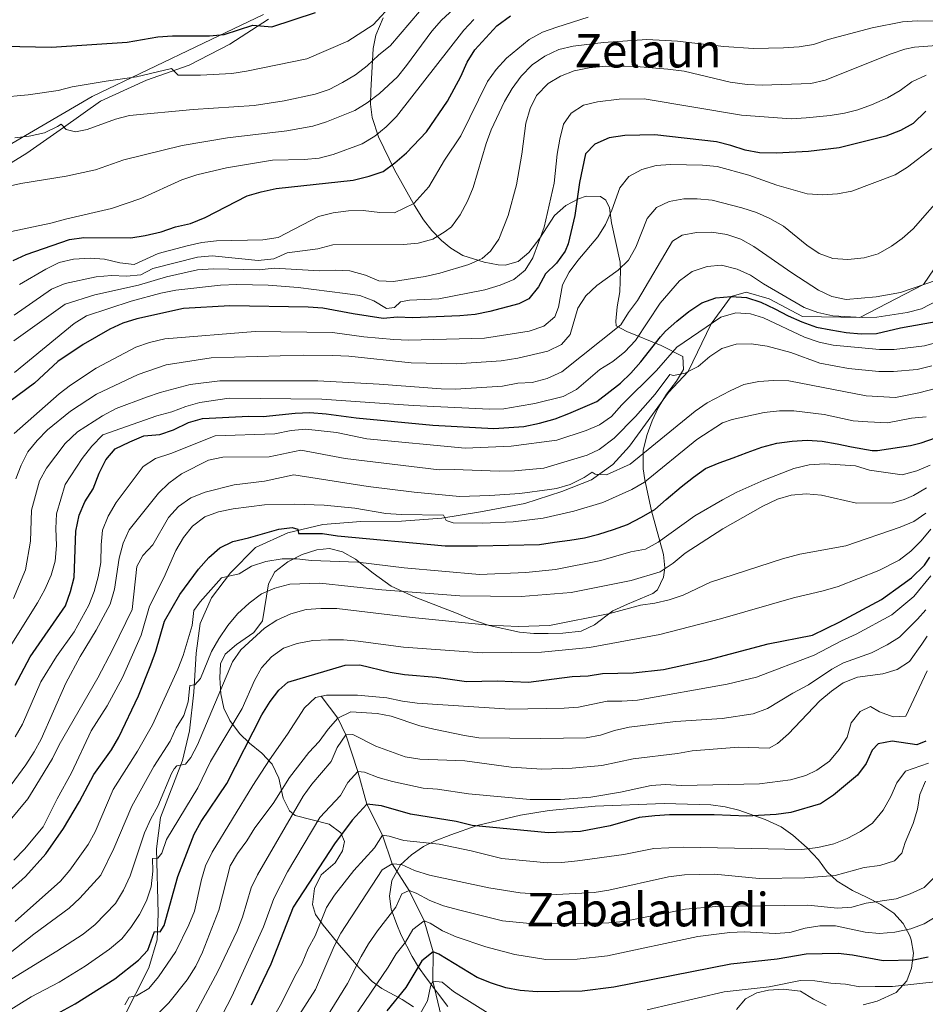
# Model space of a CAD drawing. Units: metres. Extents: x 593204 to 600051, y 4770710 to 4775433.
# Drawn here: x 593568 to 593879, y 4771379 to 4771717 of the extents above; entities that cross this region are included whole.
import ezdxf
from ezdxf.enums import TextEntityAlignment as Align

# ---------------------------------------------------------------- set-up
doc = ezdxf.new("R2010")
doc.units = ezdxf.units.M
doc.header["$MEASUREMENT"] = 0
doc.linetypes.add('DGN Style 2', pattern=[85.3944, 51.23664, -34.15776])
doc.linetypes.add('DGN Style 3', pattern=[119.55216, 85.3944, -34.15776])
for name, color, linetype, lineweight in [('Nivel 11', 7, 'Continuous', 0), ('Nivel 20', 7, 'Continuous', 0), ('Nivel 21', 7, 'Continuous', 0), ('Nivel 35', 7, 'Continuous', 0), ('Nivel 4', 7, 'Continuous', 0), ('Nivel 45', 7, 'Continuous', 0), ('Nivel 5', 7, 'Continuous', 0), ('Nivel 57', 7, 'Continuous', 0)]:
    doc.layers.add(name, color=color, linetype=linetype, lineweight=lineweight)
doc.styles.add('Style-Times New Roman', font='txt')

msp = doc.modelspace()

# ---------------------------------------------------------------- linework, layer by layer
at = {"layer": 'Nivel 11', "color": 142, "linetype": 'DGN Style 3', "lineweight": 13}
msp.add_polyline3d([(593671.15, 4771485, 770), (593676.87, 4771477.44, 765), (593679.64, 4771471.74, 760), (593683.71, 4771459.16, 755), (593686.79, 4771447.96, 750), (593692.24, 4771437.29, 745), (593695.56, 4771427.45, 740), (593701.32, 4771418.33, 735), (593706.54, 4771407.94, 730), (593709.56, 4771397.19, 725), (593709.46, 4771387.15, 720), (593712.36, 4771375.12, 715), (593711.18, 4771357.18, 710), (593713.33, 4771343.18, 705), (593722.3, 4771331.04, 700), (593731.02, 4771317.63, 694.34)], dxfattribs=at)
at = {"layer": 'Nivel 20', "color": 7, "linetype": 'DGN Style 2', "lineweight": 0}
msp.add_polyline3d([(593339.54, 4771717.91, 885.44), (593359.94, 4771702.26, 884.14), (593378.7, 4771689.42, 883.29), (593396.59, 4771679.34, 882.6), (593412.54, 4771667.79, 880.84), (593426.76, 4771654.34, 879.15), (593440.2, 4771641.15, 878.19), (593448.37, 4771635.07, 877.92), (593458.1, 4771630.74, 878.57), (593469.86, 4771627.6, 879.03), (593483.16, 4771627.18, 879.68), (593494.76, 4771627.78, 880.88), (593501.7, 4771631.03, 881.49), (593522.45, 4771645.66, 884.52), (593538.02, 4771657.23, 886.63), (593555.78, 4771669.46, 888.9), (593592.47, 4771690.88, 893.62), (593630.75, 4771709.2, 899.45), (593651.29, 4771719.04, 901.79)], dxfattribs=at)
at = {"layer": 'Nivel 21', "color": 7, "linetype": 'DGN Style 3', "lineweight": 0}
for points in [[(593476.26, 4771599.86, 871.58), (593478.93, 4771600.68, 871.62), (593485.05, 4771604.2, 873.66), (593495.59, 4771610.2, 875.69), (593504.6, 4771618.24, 877.84), (593517.37, 4771630.67, 880.14), (593530.29, 4771642.81, 882.29), (593542.04, 4771653.2, 883.86), (593555.12, 4771662.27, 885.97), (593570.11, 4771671.43, 888.08), (593582.66, 4771680.25, 890.23), (593595.4, 4771689.27, 891.77), (593611.14, 4771696.47, 894.22), (593625.82, 4771701.64, 895.95), (593639.75, 4771708.81, 898.22), (593653.02, 4771717.36, 900.82)], [(593602.94, 4771373.88, 768.03), (593611.96, 4771391.7, 772.4), (593614.8, 4771401.35, 774.51), (593615.21, 4771410.43, 776.2), (593614.65, 4771432.63, 780.65), (593615.98, 4771443.4, 782.8), (593623.53, 4771462.98, 785.49), (593625.93, 4771473.1, 787.18), (593627.46, 4771486.42, 789.79), (593628.26, 4771499.82, 791.48), (593629.56, 4771510.01, 793.36), (593633.43, 4771518.82, 794.24), (593639.98, 4771527.38, 795.47), (593648.55, 4771536.04, 797.58), (593659.64, 4771541.09, 799.5), (593671.72, 4771543.91, 801.22), (593684.71, 4771544.97, 802.3), (593698.67, 4771545.13, 803.64), (593712.51, 4771546.16, 804.91), (593725.81, 4771548.28, 806.37), (593741.11, 4771551.2, 808.25), (593753.8, 4771555.28, 809.02), (593763.94, 4771559.26, 809.78), (593771.28, 4771564.53, 810.47), (593776.97, 4771570.83, 811.16), (593790.35, 4771589.21, 813.96), (593797.17, 4771596.46, 815), (593805.03, 4771612.88, 820), (593811.87, 4771622.26, 825), (593817, 4771623.71, 825.45), (593824.97, 4771621.4, 825.9), (593836.38, 4771615.29, 826.65), (593856.05, 4771615.05, 830), (593877.93, 4771626.29, 835), (593885.04, 4771636.74, 836.5)]]:
    msp.add_polyline3d(points, dxfattribs=at)
at = {"layer": 'Nivel 35', "color": 92, "linetype": 'DGN Style 3', "lineweight": 0}
for points in [[(593660.23, 4771445.7, 766.06), (593658.12, 4771449.97, 768.16), (593656.56, 4771456.84, 772.15), (593654.35, 4771461.7, 775.6), (593650.73, 4771465.47, 778.75), (593646.48, 4771468.88, 781.03), (593643.12, 4771472.14, 782.82), (593639.76, 4771476.69, 785.53), (593637.68, 4771480.87, 787.34), (593636.72, 4771485.84, 788.8), (593636.31, 4771491.28, 790.32), (593636.53, 4771496.1, 791.64), (593638.22, 4771499.44, 792.53), (593642.07, 4771502.7, 793.18), (593647.99, 4771506.84, 792.52), (593650.94, 4771510.86, 792.72), (593653, 4771523.57, 796.25), (593655.23, 4771527.73, 797.48), (593659.68, 4771531.08, 798.47), (593664.62, 4771533.67, 799.62), (593669.67, 4771535.3, 800.01), (593673.98, 4771535.66, 800.47), (593678.46, 4771534.51, 800.6), (593682.88, 4771532.09, 800.39), (593689.02, 4771527.21, 799.39), (593695.12, 4771522.74, 797.24), (593703.6, 4771518.87, 794.24), (593717.63, 4771513.49, 789.96), (593722.22, 4771511.52, 790.03), (593728.86, 4771509.31, 789.56), (593739.23, 4771507.03, 789.02), (593744.2, 4771506.56, 788.88), (593749.08, 4771506.51, 788.87), (593754.08, 4771506.65, 788.88), (593760.43, 4771507.37, 788.67), (593764.96, 4771509.54, 788.8), (593771.3, 4771514.26, 791.03), (593776.35, 4771516.56, 792.41), (593785.01, 4771520.28, 793.72), (593786.6, 4771521.5, 794.24), (593788.65, 4771525.91, 795.94), (593789.09, 4771529.05, 797.38), (593788.7, 4771533.59, 799.47), (593784.58, 4771548.67, 805.84), (593782.27, 4771559.28, 811.75), (593781.71, 4771563.06, 812.82), (593781.68, 4771569.41, 814.54), (593783.12, 4771574.89, 816.27), (593784.77, 4771579.48, 817.36), (593786.89, 4771584.03, 818.81), (593789.68, 4771588.69, 820.58), (593793.15, 4771593.17, 821.81), (593795.52, 4771597.12, 823.48), (593795.29, 4771601.65, 825.64), (593787.83, 4771605.35, 830.63), (593776.12, 4771610.16, 837.82), (593772.45, 4771612.16, 840.38), (593772.32, 4771613.7, 841.92), (593772.81, 4771618.69, 845.75), (593773.67, 4771623.8, 848.59), (593773.92, 4771631.09, 852.05), (593773.77, 4771633.97, 853.66), (593770.83, 4771647.44, 857.11), (593770.16, 4771652.61, 858.42), (593768.86, 4771655.28, 858.88), (593767.08, 4771656.5, 859.18), (593762.12, 4771656.68, 859.95), (593759.54, 4771655.76, 860.42), (593755.09, 4771653.47, 861.28), (593751.3, 4771650.05, 862.02), (593746.26, 4771642.28, 862.1), (593742.42, 4771637.32, 862.02), (593738.74, 4771634.18, 862.1), (593734.35, 4771632.94, 862.26), (593731.94, 4771633.11, 862.71), (593727.13, 4771633.96, 864.02), (593719.79, 4771636.3, 866.04), (593715.62, 4771638.83, 867.17), (593712.44, 4771641.46, 868.37), (593709.1, 4771644.82, 869.94), (593706.23, 4771648.54, 871.62), (593703.13, 4771653.41, 873.75), (593696.31, 4771665.72, 878.99), (593690.84, 4771677.04, 883.15), (593688.65, 4771683.66, 885.68), (593688.13, 4771688.25, 887.63), (593688.19, 4771692.84, 889.66), (593689.02, 4771707.3, 895.92), (593689.91, 4771711.9, 897.72), (593692.37, 4771717.88, 899.48)], [(593857.19, 4771379.05, 722.33), (593862.05, 4771380.31, 723.87), (593868.57, 4771383.32, 726.29), (593872.24, 4771387.25, 728.28), (593873.87, 4771391.63, 730.01), (593874.55, 4771396.77, 731.74), (593873.69, 4771401.41, 733.39), (593873.19, 4771402.72, 733.83), (593870.97, 4771406.99, 735.38), (593867.76, 4771410.51, 736.92), (593863.26, 4771413.52, 738.67), (593858.62, 4771415.92, 740.26), (593853.53, 4771418.27, 741.54), (593848.31, 4771421.45, 743.11), (593844.85, 4771424.67, 744.75), (593841.9, 4771428.84, 746.74), (593837.98, 4771432.99, 748.58), (593833.09, 4771437.33, 749.4), (593829.02, 4771440.11, 750.12), (593823.6, 4771442.7, 751.35), (593814.58, 4771445.88, 753.31), (593809.8, 4771447.07, 754.18), (593804.89, 4771447.72, 754.72), (593788.95, 4771448.19, 754.88), (593765.18, 4771447.23, 754.88), (593749.44, 4771445.78, 754.68), (593739.54, 4771444.18, 754.25), (593724.73, 4771440.58, 753.16), (593715.64, 4771437.42, 750.43), (593710.31, 4771435.4, 750.12), (593706.25, 4771433.42, 749.96), (593702.14, 4771430.6, 749.82), (593698.37, 4771427.11, 749.66), (593695.44, 4771421.75, 749.29), (593694.62, 4771416.41, 748.59), (593695.2, 4771411.89, 747.36), (593697.09, 4771406.6, 744.24), (593698.62, 4771402.95, 741.32), (593702.34, 4771395.64, 734.76), (593704.6, 4771391.98, 731.63), (593707.16, 4771388.32, 728.94), (593714.58, 4771378.53, 722.11)], [(593702.8, 4771378.35, 724.49), (593698.95, 4771380.87, 726.4), (593692.01, 4771384.62, 731.92), (593688.66, 4771387.01, 734.69), (593684.02, 4771391.81, 738.48), (593677.46, 4771399.48, 743.96), (593671.87, 4771406.43, 748.62), (593669.23, 4771410.06, 750.66), (593668.12, 4771413.49, 751.32), (593668.8, 4771418.93, 750.89), (593671.18, 4771423.72, 750.81), (593675.96, 4771427.82, 752.04), (593678.42, 4771431.92, 753.5), (593679.13, 4771435.1, 754.72), (593677.92, 4771438.05, 756.11), (593673.84, 4771441.05, 758.1), (593662.26, 4771444.09, 764.78), (593660.23, 4771445.7, 766.06)], [(593813.69, 4771377.46, 719.57), (593816.88, 4771381.16, 720.65), (593820.68, 4771383.15, 720.65), (593824.68, 4771384.1, 720.65), (593829.78, 4771384.42, 720.65), (593835.76, 4771383.7, 720.62), (593840.16, 4771381, 720.11), (593844.56, 4771378.8, 719.88)]]:
    msp.add_polyline3d(points, dxfattribs=at)
at = {"layer": 'Nivel 4', "color": 30, "linetype": 'Continuous', "lineweight": 30, "flags": 128}
for points, elevation in [([(593438.31, 4771718.25), (593443.56, 4771717.06), (593448.72, 4771715.38), (593463.7, 4771712.13), (593468.83, 4771711.68), (593479.35, 4771711.87), (593484.31, 4771711.23), (593505.24, 4771707.99), (593510.54, 4771706.75), (593515.46, 4771705.11), (593520.4, 4771704.34), (593536.72, 4771704.84), (593557.15, 4771707.86), (593562.15, 4771708.11), (593578.55, 4771707.83), (593604.48, 4771709.57), (593615.1, 4771711.29), (593620.08, 4771711.72), (593632.79, 4771711.72), (593637.78, 4771712.13), (593647.65, 4771715.31), (593654.19, 4771714.81), (593669.19, 4771719.71)], 900), ([(593565.36, 4771634.56), (593569.89, 4771636.66), (593584.75, 4771641.78), (593589.7, 4771642.5), (593605.8, 4771642.37), (593610.74, 4771643.16), (593616.16, 4771644.46), (593621.08, 4771646.11), (593626.24, 4771647.26), (593631.29, 4771649.27), (593645.69, 4771656.74), (593650.48, 4771658.17), (593655.67, 4771659.28), (593682.08, 4771662.09), (593687.59, 4771663.47), (593692.41, 4771665.14), (593696.48, 4771668.04), (593700.41, 4771671.58), (593707.31, 4771678.78), (593714.46, 4771689.26), (593719.09, 4771697.77), (593721.22, 4771702.63), (593723.84, 4771706.88), (593731.48, 4771715.13), (593736.18, 4771718.59)], 875), ([(593878.77, 4771685.86), (593874.44, 4771681.6), (593870.07, 4771679.18), (593865.02, 4771677.22), (593848.98, 4771673.26), (593838.45, 4771672.03), (593827.52, 4771671.42), (593821.66, 4771671.5), (593816.75, 4771672.4)], 850), ([(593816.75, 4771672.4), (593811.83, 4771674.07), (593806.87, 4771675.26), (593785.66, 4771677.73), (593775.39, 4771677.46), (593770.04, 4771676.67), (593765.09, 4771674.47), (593761.89, 4771671.15), (593759.84, 4771661.36), (593758.25, 4771650.06), (593755.94, 4771640.23), (593754.93, 4771637.72), (593751.89, 4771633.63), (593748.17, 4771629.96), (593745.71, 4771625.55), (593742.47, 4771621.41), (593738.96, 4771619.67), (593729.05, 4771617.06), (593724.03, 4771616.02), (593718.73, 4771615.61), (593702.53, 4771614.91), (593697.4, 4771615.1), (593692.41, 4771614.7), (593682.09, 4771616.24), (593671.67, 4771618.22), (593666.68, 4771618.6), (593639.83, 4771618.98), (593623.88, 4771618.04), (593607.88, 4771614.58), (593603.06, 4771613.1), (593598.54, 4771610.95), (593589.37, 4771605.75), (593580.73, 4771599.91), (593572.74, 4771592.47), (593563.93, 4771585.88)], 850), ([(593566.08, 4771488.81), (593571.24, 4771498.47), (593583.31, 4771516.05), (593585.11, 4771520.91), (593586.36, 4771525.75), (593586.94, 4771541.69), (593588.05, 4771547.13), (593590, 4771551.73), (593592.89, 4771556.24), (593594.93, 4771561.57), (593597.15, 4771566.12), (593600.45, 4771569.87), (593605.46, 4771572.32), (593610.29, 4771574.34), (593615.69, 4771574.8), (593620.44, 4771576.38), (593625.63, 4771578.96), (593630.44, 4771580.31), (593646.25, 4771581.1), (593651.25, 4771580.99), (593662.26, 4771582.16), (593667.3, 4771582.39), (593672.82, 4771581.97), (593683.16, 4771580.53), (593709.5, 4771578), (593730.4, 4771576.86), (593740.74, 4771577.58), (593746.1, 4771578.74), (593751.52, 4771580.25), (593756.21, 4771582), (593765.78, 4771586.2), (593773.86, 4771592.4), (593777.44, 4771595.92), (593780.87, 4771599.78), (593787.62, 4771608.4), (593789.4, 4771610.3), (593793.21, 4771613.77), (593797.32, 4771617.08), (593801.81, 4771619.98), (593806.6, 4771621.79), (593811.87, 4771622.26), (593817.22, 4771621.84), (593822.1, 4771620.24), (593826.94, 4771617.94), (593831.44, 4771615.6), (593836.17, 4771613.5), (593841.21, 4771611.72), (593846.11, 4771610.71), (593851.35, 4771609.83), (593856.58, 4771609.34), (593861.83, 4771609.5), (593870, 4771611.47), (593883.58, 4771613.84)], 825), ([(593561.58, 4771415.92), (593569.63, 4771423.14), (593576.62, 4771430.93), (593582.66, 4771439.62), (593588.12, 4771448.83), (593593.05, 4771458.15), (593599.17, 4771466.63), (593601.64, 4771470.98), (593608.43, 4771485.12), (593612.65, 4771495.74), (593614.38, 4771500.44), (593617.35, 4771510.81), (593622.56, 4771519.88), (593628.99, 4771528.64), (593632.56, 4771532.57), (593636.37, 4771535.91), (593640.83, 4771538.16), (593646.13, 4771539.32), (593656.58, 4771542.39), (593661.23, 4771542.91), (593663.11, 4771542.37), (593663.38, 4771540.89), (593671.63, 4771540.85), (593676.78, 4771540.09), (593713.69, 4771536.65), (593724.81, 4771536.57), (593746.14, 4771537.13), (593751.29, 4771537.84), (593756.49, 4771538.52), (593761.55, 4771539.35), (593766.44, 4771540.58), (593771.5, 4771542.21), (593776.35, 4771543.96), (593781.1, 4771546.44), (593785.65, 4771549.14), (593789.61, 4771552.52), (593794.78, 4771556.86), (593798.92, 4771560.22), (593803.05, 4771563.12), (593807.8, 4771565.15), (593812.59, 4771566.83), (593817.44, 4771568.71), (593822.44, 4771570.43), (593827.57, 4771571.84), (593832.81, 4771572.56), (593838.02, 4771572.93), (593843.16, 4771572.53), (593848.27, 4771571.58), (593853.18, 4771570.57), (593860.26, 4771569.32), (593862.15, 4771569.32), (593873.44, 4771571.06), (593877.19, 4771572.02), (593882.03, 4771573.65)], 800), ([(593572.8, 4771371.82), (593586.62, 4771379.37), (593600.28, 4771388.02), (593608.41, 4771394.41), (593611.66, 4771397.83), (593613.94, 4771404.25), (593615.86, 4771404.1), (593617.26, 4771406.33), (593621.94, 4771423.12), (593627.49, 4771437.63), (593629.88, 4771442.02), (593638.7, 4771455.01), (593650.71, 4771478.56), (593653.57, 4771483.14), (593656.62, 4771487.09), (593659.69, 4771489.84), (593679.39, 4771495.68), (593684.38, 4771495.82), (593694.82, 4771493.2), (593699.76, 4771492.41), (593710.62, 4771491.51), (593720.99, 4771490.01), (593731.6, 4771490.27), (593742.27, 4771489.85), (593757.33, 4771491.77), (593762.8, 4771491.95), (593767.73, 4771492.77), (593778.24, 4771492.97), (593788.7, 4771494.17), (593804.32, 4771497.54), (593824.64, 4771502.95), (593839.84, 4771505.92), (593849.26, 4771510.56), (593863.51, 4771518.17), (593870.52, 4771523.19), (593873.82, 4771525.68), (593878.27, 4771530.01), (593880.15, 4771532.67)], 775), ([(593878.71, 4771469.51), (593875.66, 4771468.31), (593867.14, 4771469.59), (593862.41, 4771468.59), (593860.29, 4771466.44), (593858.22, 4771461.89), (593855.26, 4771457.85), (593847, 4771451.02), (593842.55, 4771448.06), (593832.34, 4771445.09), (593827.39, 4771444.38), (593817.28, 4771443.84), (593806.06, 4771444.26), (593790.76, 4771444.31), (593785.72, 4771443.98), (593780.31, 4771443.4), (593770.31, 4771440.55), (593760.14, 4771438.52), (593749.13, 4771438.11), (593722.97, 4771440.63), (593717.49, 4771441.93), (593701.8, 4771444.52), (593691.81, 4771447.4), (593686.79, 4771447.96), (593681.8, 4771442.39), (593675.66, 4771434.28), (593661.51, 4771412.63), (593653.87, 4771392.96), (593647.14, 4771378.9)], 750), ([(593879.49, 4771395.43), (593874.52, 4771394.42), (593864.14, 4771394.15), (593853.58, 4771396.13), (593848.62, 4771396.67), (593837.68, 4771396.42), (593827.68, 4771394.7), (593811.77, 4771393), (593771.63, 4771385.06), (593760.73, 4771383.78), (593745.27, 4771383.51), (593739.5, 4771383.92), (593734.59, 4771384.9), (593729.58, 4771386.47), (593724.7, 4771388.43), (593711.54, 4771396.41), (593709.56, 4771397.19), (593705.68, 4771394.14), (593700.24, 4771385.05), (593693.69, 4771376.95)], 725)]:
    msp.add_lwpolyline(points, dxfattribs=dict(at, elevation=elevation))
at = {"layer": 'Nivel 5', "color": 30, "linetype": 'Continuous', "lineweight": 0, "flags": 128}
for points, elevation in [([(593560.51, 4771690.54), (593570.51, 4771691.44), (593580.82, 4771692.95), (593585.68, 4771694.14), (593597.28, 4771696.17), (593607.79, 4771697.6), (593619.8, 4771700.43), (593622.06, 4771698.2), (593629.67, 4771698.18), (593640.5, 4771698.79), (593645.45, 4771699.51), (593666.2, 4771703.85), (593680.29, 4771709.88), (593688.95, 4771715.46), (593696, 4771723.01)], 895), ([(593565.96, 4771676.67), (593570.93, 4771677.23), (593576.09, 4771678.42), (593580.63, 4771680.52), (593581.87, 4771681.42), (593583.59, 4771679.55), (593586.77, 4771678.72), (593590.75, 4771679.56), (593600.54, 4771683.06), (593605.37, 4771684.33), (593627.16, 4771686.35), (593648.18, 4771687.72), (593658.38, 4771689.38), (593669.1, 4771691.68), (593673.84, 4771693.27), (593678.46, 4771695.7), (593682.98, 4771698.26), (593686.92, 4771701.34), (593690.77, 4771705.04), (593694.92, 4771708.34), (593708.17, 4771723.94)], 890), ([(593553.68, 4771657.77), (593568.05, 4771661.04), (593583.64, 4771663.55), (593593.68, 4771665.7), (593603.43, 4771669.11), (593623.36, 4771674.03), (593638.97, 4771676.68), (593659.39, 4771679.1), (593668.22, 4771680.7), (593673.01, 4771682.15), (593682.74, 4771686.01), (593686.98, 4771688.65), (593691.22, 4771691.88), (593697.29, 4771697.61), (593700.48, 4771701.47), (593709.16, 4771713.25), (593712.43, 4771717.04), (593716.56, 4771720.88)], 885), ([(593562.62, 4771644.05), (593578.32, 4771647.39), (593583.76, 4771648.91), (593599.14, 4771652.36), (593609.27, 4771655.89), (593623.29, 4771662.22), (593628.47, 4771663.99), (593638.6, 4771666.36), (593654.39, 4771668.98), (593665.34, 4771669.26), (593670.4, 4771669.75), (593675.24, 4771670.98), (593685.23, 4771674.57), (593689.6, 4771677.2), (593693.45, 4771680.46), (593696.95, 4771684.01), (593720.15, 4771713.58), (593723.51, 4771717.28)], 880), ([(593565.78, 4771615.82), (593578.6, 4771624.78), (593583.22, 4771626.71), (593593.84, 4771628.94), (593599.15, 4771629.37), (593604.28, 4771629.19), (593609.25, 4771629.7), (593613.32, 4771631.85), (593628.69, 4771635.73), (593633.67, 4771636.18), (593649.47, 4771634.61), (593654.86, 4771635.17), (593659.46, 4771637.15), (593670.04, 4771638.54), (593675.17, 4771639.92), (593699.39, 4771640.09), (593704.48, 4771640.55), (593709.43, 4771641.88), (593713.7, 4771644.47), (593715.89, 4771646.17), (593718.82, 4771650.22), (593721.42, 4771654.9), (593723.32, 4771659.57), (593727.76, 4771674.74), (593729.45, 4771679.44), (593734.09, 4771689.2), (593736.68, 4771693.66), (593739.8, 4771697.81), (593743.62, 4771701.69), (593747.93, 4771704.72), (593752.74, 4771706.98), (593757.61, 4771708.1), (593768.03, 4771709.4), (593783, 4771710.41), (593793.46, 4771709.88), (593809.43, 4771708.05), (593819.59, 4771707.29), (593829.92, 4771707.57), (593835.2, 4771707.91), (593840.13, 4771708.71), (593845.22, 4771710.44), (593860.26, 4771714.38), (593870.75, 4771716.44), (593875.81, 4771716.81), (593885.81, 4771716.71)], 865), ([(593567.56, 4771626.32), (593576.58, 4771631.61), (593581.2, 4771633.91), (593586.08, 4771635.02), (593591.77, 4771635.37), (593596.75, 4771634.98), (593601.96, 4771633.78), (593606.93, 4771633.22), (593615.17, 4771636.94), (593625.11, 4771639.65), (593630.18, 4771640.69), (593635.2, 4771641.31), (593651.09, 4771641.62), (593656.34, 4771642.46), (593670.27, 4771649.72), (593675.24, 4771650.96), (593680.54, 4771651.61), (593685.54, 4771651.75), (593691.3, 4771651.02), (593696.3, 4771650.97), (593702.98, 4771654.12), (593708.12, 4771659.9), (593713.51, 4771669.03), (593719.05, 4771677.38), (593728.29, 4771696.05), (593731.25, 4771700.08), (593734.81, 4771704.03), (593742.51, 4771710.44), (593747.1, 4771712.94), (593752.04, 4771714.68), (593762.76, 4771718.1)], 870), ([(593565.64, 4771606.99), (593583.28, 4771619.59), (593593.42, 4771622.76), (593608.37, 4771626.11), (593618.05, 4771628.96), (593628.66, 4771631.34), (593634.12, 4771631.69), (593649.88, 4771631.37), (593655.03, 4771631.92), (593670.61, 4771630.99), (593675.98, 4771631.3), (593681.02, 4771631), (593686.33, 4771629.53), (593690.97, 4771627.62), (593695.97, 4771627.37), (593706.88, 4771629.09), (593711.84, 4771630.22), (593721.88, 4771633.14), (593726.38, 4771635.3), (593729.29, 4771637.74), (593732.19, 4771641.88), (593735.37, 4771649.96), (593738.2, 4771660.5), (593740.03, 4771671.04), (593741.43, 4771681.75), (593742.87, 4771686.69), (593745.04, 4771691.18), (593749.03, 4771695.28), (593753.31, 4771697.86), (593758.01, 4771699.68), (593763.18, 4771700.76), (593768.71, 4771701.3), (593779.34, 4771701.2), (593790.2, 4771700.3), (593795.71, 4771699.51), (593811.61, 4771695.83), (593817.36, 4771694.98), (593822.57, 4771694.75), (593839.31, 4771695.37), (593844.18, 4771696.42), (593866.82, 4771705.53), (593871.56, 4771707.13), (593874.88, 4771707.83), (593882.36, 4771708.4)], 860), ([(593565.86, 4771596.08), (593586.29, 4771612.94), (593590.56, 4771615.54), (593605.92, 4771620.61), (593616.09, 4771623.35), (593621.2, 4771624.34), (593636.59, 4771626.06), (593642.16, 4771626.3), (593652.98, 4771626.13), (593663.28, 4771625.24), (593679.32, 4771623.27), (593684.4, 4771622.51), (593689.22, 4771620.76), (593693.6, 4771618.11), (593696.36, 4771618.4), (593698.32, 4771620.38), (593701.5, 4771620.96), (593711.5, 4771621.4), (593727.38, 4771624.54), (593732.58, 4771626.05), (593737.33, 4771628.04), (593741.18, 4771631.23), (593743.81, 4771635.52), (593747.74, 4771645.99), (593751.12, 4771661.12), (593752.22, 4771671.04), (593753.04, 4771676.24), (593754.29, 4771681.42), (593757.02, 4771685.1), (593761.17, 4771687.88), (593766.05, 4771689.02), (593773.43, 4771689.95), (593781.98, 4771690.09), (593815.5, 4771684.44), (593832.51, 4771683.19), (593837.62, 4771683.5), (593845.87, 4771684.3), (593850.79, 4771685.16), (593855.35, 4771686.32), (593860.07, 4771687.96), (593865.53, 4771690.38), (593869.9, 4771692.98), (593873.96, 4771695.94), (593878.9, 4771698.19)], 855), ([(593565.77, 4771575.16), (593581.15, 4771588.75), (593585.11, 4771591.79), (593593.94, 4771597.62), (593607.5, 4771604.78), (593612.23, 4771606.4), (593617.43, 4771607.73), (593648.47, 4771610.24), (593675.06, 4771609.82), (593685.74, 4771608.36), (593696.1, 4771607.42), (593701.1, 4771607.27), (593727.26, 4771607.85), (593742.6, 4771610.31), (593747.54, 4771612), (593751.4, 4771615.18), (593752.67, 4771618.58), (593753.97, 4771626.19), (593756.32, 4771630.53), (593759.23, 4771634.6), (593766.13, 4771642.66), (593768.77, 4771646.9), (593770.94, 4771651.81), (593773.71, 4771659.5), (593776.82, 4771663.41), (593781.27, 4771665.85), (593786.1, 4771667.13), (593791.11, 4771667.54), (593802.09, 4771667.31), (593807.07, 4771666.81), (593818, 4771663.83), (593827.59, 4771660.44), (593837.98, 4771657.5), (593843.34, 4771657.15), (593848.43, 4771657.43), (593853.33, 4771658.39), (593868.23, 4771664.01), (593872.48, 4771666.64), (593880.82, 4771673.01)], 845), ([(593566.35, 4771559.66), (593568.15, 4771564.32), (593570.38, 4771568.94), (593573.58, 4771572.79), (593577.15, 4771576.39), (593585.1, 4771582.86), (593594, 4771588.67), (593608.27, 4771595.42), (593617.92, 4771598.73), (593633.38, 4771601.2), (593664.93, 4771602.06), (593675.18, 4771601.95), (593680.69, 4771601.68), (593702.04, 4771599.44), (593717.46, 4771599.14), (593732.93, 4771600.1), (593738.7, 4771601.08), (593748.98, 4771603.42), (593753.69, 4771605.69), (593756.58, 4771609.15), (593759.29, 4771618.23), (593761.98, 4771622.45), (593765.82, 4771625.98), (593773.08, 4771631.23), (593776.69, 4771634.69), (593779.16, 4771639.11), (593783.07, 4771648.95), (593786.3, 4771652.75), (593790.67, 4771654.87), (593795.6, 4771655.68), (593800.23, 4771655.78), (593805.4, 4771655.23), (593815.61, 4771652.66), (593820.59, 4771651.03), (593825.17, 4771649.04), (593829.85, 4771646.32), (593837.9, 4771639.84), (593842.16, 4771637.01), (593846.84, 4771635.24), (593851.92, 4771634.94), (593857.57, 4771635.45), (593862.36, 4771636.87), (593866.93, 4771639.51), (593870.65, 4771642.14), (593874.42, 4771645.43), (593885.04, 4771657.52)], 840), ([(593565.52, 4771518.52), (593569.63, 4771528.36), (593571.31, 4771538.24), (593571.65, 4771548.84), (593574.4, 4771558.97), (593576.84, 4771563.33), (593583.23, 4771571.7), (593587.48, 4771575.73), (593596.06, 4771581.21), (593600.78, 4771583.76), (593611.15, 4771587.6), (593615.85, 4771589.29), (593626.14, 4771592.05), (593636.3, 4771593.29), (593669.99, 4771593.29), (593691.06, 4771592.16), (593712.3, 4771590.47), (593717.3, 4771590.41), (593733.35, 4771591.48), (593738.61, 4771592.41), (593743.61, 4771592.64), (593748.78, 4771594.11), (593753.74, 4771596.38), (593774.01, 4771612.51), (593776.68, 4771616.74), (593779.73, 4771620.79), (593791.78, 4771641.18), (593795.06, 4771643.21), (593799.96, 4771644.2), (593805.23, 4771644.32), (593810.47, 4771643.44), (593815.21, 4771641.84), (593819.63, 4771639.33), (593832.76, 4771630.28), (593841.9, 4771624.43), (593846.48, 4771622.18), (593851.39, 4771621.17), (593861.72, 4771622.09), (593870.06, 4771623.59), (593882.78, 4771627.96)], 835), ([(593562.67, 4771499.37), (593573.78, 4771517.03), (593576.24, 4771521.59), (593578.48, 4771526.52), (593579.84, 4771531.33), (593580.31, 4771536.78), (593580.05, 4771542.58), (593580.26, 4771547.57), (593583.27, 4771557.65), (593589.12, 4771566.6), (593592.39, 4771570.84), (593596.22, 4771574.72), (593614.7, 4771581.3), (593619.87, 4771582.62), (593624.72, 4771584.4), (593629.52, 4771585.8), (593639.56, 4771587.29), (593671.38, 4771587), (593702.75, 4771584.8), (593728.89, 4771583.53), (593733.89, 4771583.65), (593739.16, 4771584.52), (593744.46, 4771585.45), (593754.2, 4771587.92), (593758.75, 4771590.3), (593766.78, 4771597.1), (593771.27, 4771599.92), (593775.35, 4771603.22), (593779.09, 4771607.16), (593787.51, 4771619.91), (593794.19, 4771627.58), (593798.55, 4771630.77), (593803.64, 4771632.55), (593808.64, 4771633.02), (593813.97, 4771631.64), (593818.52, 4771629.56), (593823.02, 4771626.5), (593836.91, 4771618.41), (593841.63, 4771616.75), (593846.86, 4771615.55), (593856.86, 4771615), (593861.87, 4771615.16), (593872.35, 4771616.74), (593877.21, 4771617.96), (593886.27, 4771622.61)], 830), ([(593566.02, 4771471.07), (593568.55, 4771475.37), (593574.9, 4771489.93), (593580.21, 4771498.64), (593586.28, 4771507.1), (593591.39, 4771516.28), (593593.18, 4771520.95), (593594.56, 4771526.01), (593595.54, 4771530.92), (593595.55, 4771536.99), (593596.03, 4771541.97), (593597.95, 4771546.76), (593600.78, 4771551.52), (593610.03, 4771563.89), (593614.2, 4771566.65), (593619.54, 4771568.26), (593634.74, 4771574.39), (593655.2, 4771575.03), (593660.84, 4771576.2), (593665.82, 4771576.7), (593676.37, 4771575.48), (593686.86, 4771573.31), (593720.58, 4771570.19), (593736.35, 4771570.82), (593752.01, 4771572.93), (593762.08, 4771576.25), (593766.69, 4771578.17), (593770.8, 4771581.06), (593774.36, 4771584.98), (593786.32, 4771596.78), (593793.26, 4771604.84), (593808.33, 4771615.13), (593813.51, 4771616.58), (593818.58, 4771616.27), (593822.95, 4771614.94), (593837.03, 4771608.26), (593842.06, 4771606.55), (593846.96, 4771605.45), (593862.83, 4771603.99), (593867.83, 4771604.04), (593878.3, 4771605.24), (593883.82, 4771606.77)], 820), ([(593560.43, 4771448.95), (593569.7, 4771461.41), (593572.56, 4771465.92), (593574.96, 4771470.3), (593583.48, 4771489.52), (593588.35, 4771498.67), (593593.89, 4771507.65), (593598.71, 4771516.6), (593600.15, 4771521.75), (593601.78, 4771532.39), (593603.19, 4771537.52), (593605.21, 4771542.09), (593615.24, 4771554.66), (593618.82, 4771558.15), (593623.22, 4771561.3), (593632.47, 4771566.04), (593637.43, 4771567.11), (593653.24, 4771567.12), (593664.13, 4771569.42), (593679.34, 4771566.65), (593711.64, 4771562.76), (593716.85, 4771562.82), (593732.25, 4771562.22), (593737.47, 4771562.32), (593747.56, 4771563.27), (593762.47, 4771567.73), (593766.53, 4771569.71), (593771.69, 4771573.54), (593779.1, 4771581.03), (593785.77, 4771588.72), (593790.86, 4771595.44), (593792.07, 4771595.12), (593796.07, 4771595.9), (593797.17, 4771596.46), (593800.54, 4771598.16), (593804.56, 4771601.62), (593808.71, 4771604.41), (593813.6, 4771605.89), (593818.73, 4771605.95), (593824.24, 4771605.21), (593832.36, 4771602.97), (593842.35, 4771599.35), (593852.22, 4771597.51), (593862.64, 4771596.44), (593867.64, 4771596.43), (593875.73, 4771597.19), (593880.82, 4771598.39)], 815), ([(593563.82, 4771441.72), (593570.47, 4771449.78), (593573.22, 4771454.25), (593578.88, 4771463.65), (593581.16, 4771468.27), (593594.49, 4771491.34), (593599.65, 4771501.1), (593606.25, 4771514.74), (593607.87, 4771529.57), (593609.86, 4771533.32), (593613.3, 4771536.95), (593618.73, 4771546.32), (593622.13, 4771550.1), (593626.4, 4771553.1), (593631.34, 4771555.03), (593641.32, 4771557.51), (593651.66, 4771558.85), (593661.74, 4771560.95), (593687.28, 4771556.98), (593703.11, 4771555.02), (593718.59, 4771553.57), (593729.04, 4771553.88), (593739.3, 4771554.62), (593749.56, 4771555.96), (593751.88, 4771556.3), (593756.67, 4771557.71), (593761.4, 4771560.06), (593764.21, 4771561.88), (593765.26, 4771561.19), (593769.05, 4771560.96), (593777.24, 4771564.63), (593799.59, 4771582.87), (593803.71, 4771585.69), (593811.56, 4771589.88), (593816.28, 4771592.02), (593821.44, 4771593.04), (593826.43, 4771593.38), (593831.72, 4771593.23), (593858.23, 4771588.11), (593868.36, 4771587.57), (593876.32, 4771589.1), (593882.05, 4771590.62)], 810), ([(593565.58, 4771428.76), (593569.31, 4771432.51), (593575.73, 4771440.21), (593580.48, 4771449.76), (593585.39, 4771458.72), (593592.14, 4771473.09), (593597.7, 4771481.72), (593602.91, 4771491.39), (593609.35, 4771505.95), (593612.19, 4771515.96), (593617.17, 4771525.59), (593621.26, 4771535.03), (593623.82, 4771539.47), (593626.97, 4771543.34), (593631.18, 4771546.55), (593635.88, 4771548.24), (593640.89, 4771549.3), (593651.67, 4771550.74), (593661.86, 4771550.96), (593672.22, 4771550.63), (593682.68, 4771549.54), (593693.33, 4771547.77), (593698.56, 4771547.35), (593713.18, 4771547.13), (593714.04, 4771545.36), (593716.46, 4771544.52), (593726.65, 4771544.36), (593737.05, 4771544.84), (593747.41, 4771546.06), (593757.87, 4771548.55), (593767.8, 4771551.53), (593777.78, 4771555.98), (593782.12, 4771558.47), (593800.06, 4771573.17), (593808.89, 4771578.79), (593812.28, 4771579.94), (593823.19, 4771582.38), (593828.46, 4771582.91), (593833.46, 4771582.99), (593843.88, 4771581.65), (593853.84, 4771579.58), (593858.84, 4771579.17), (593865.6, 4771578.84), (593873.82, 4771580.49), (593878.91, 4771580.9)], 805), ([(593566.02, 4771407.68), (593581.66, 4771421.48), (593584.9, 4771425.29), (593591.12, 4771434.1), (593593.51, 4771438.49), (593599.72, 4771452.99), (593608.1, 4771466.1), (593613.2, 4771475.16), (593621.9, 4771494.3), (593623.71, 4771498.96), (593626.87, 4771509.26), (593627.39, 4771514.43), (593629.55, 4771517.42), (593636.89, 4771525.63), (593642.97, 4771527), (593647.24, 4771529.61), (593652.18, 4771531.28), (593657.8, 4771532.19), (593662.8, 4771532.17), (593667.84, 4771531.63), (593683.76, 4771531.01), (593699.66, 4771529.05), (593725.55, 4771526.83), (593741.44, 4771527.43), (593751.54, 4771528.48), (593767.13, 4771531.62), (593777.45, 4771534.52), (593782.5, 4771535.42), (593786.85, 4771537.89), (593799.43, 4771546.93), (593808.93, 4771552.43), (593813.85, 4771555.07), (593823.08, 4771559.17), (593833.38, 4771563.14), (593838.64, 4771564.44), (593844.01, 4771564.79), (593854.59, 4771564.06), (593859.35, 4771562.55), (593870.62, 4771561.04), (593875.68, 4771562.37), (593880.26, 4771564.36)], 795), ([(593556.72, 4771390.94), (593572.54, 4771403.31), (593584.59, 4771412.23), (593588.27, 4771415.62), (593595.45, 4771423.52), (593599.96, 4771432.72), (593606.12, 4771447.21), (593613.7, 4771460.89), (593619.25, 4771469.53), (593621.38, 4771474.15), (593624, 4771478.4), (593625.42, 4771483.04), (593626.05, 4771488.67), (593627.73, 4771488.95), (593629.75, 4771491.1), (593633.51, 4771500.32), (593635.96, 4771504.68), (593639.08, 4771509.27), (593642.44, 4771513.26), (593646.43, 4771516.9), (593650.67, 4771520.17), (593655.27, 4771522.12), (593660.36, 4771523.41), (593670.71, 4771523.85), (593691.91, 4771521.53), (593718.76, 4771519.42), (593739.86, 4771519.26), (593756.97, 4771520.59), (593777.56, 4771524.67), (593787.48, 4771527.73), (593791.99, 4771530.69), (593796.08, 4771534.13), (593809, 4771542.44), (593822.8, 4771550.29), (593827.76, 4771552.63), (593832.55, 4771554.05), (593837.64, 4771554.45), (593842.87, 4771554), (593854.99, 4771551.29), (593867.36, 4771551.43), (593871.34, 4771552.54), (593874.55, 4771553.88), (593878.92, 4771556.55)], 790), ([(593557.42, 4771383.35), (593580.4, 4771397.48), (593589.37, 4771403.36), (593593.52, 4771406.63), (593600.49, 4771413.87), (593603.3, 4771418.36), (593605.56, 4771423.28), (593610.53, 4771438.08), (593612.65, 4771442.88), (593615.08, 4771447.25), (593619.76, 4771458.49), (593620.65, 4771460.1), (593621.61, 4771461.1), (593624.52, 4771461.71), (593626.35, 4771463.92), (593628.73, 4771468.32), (593640.75, 4771496.8), (593643.53, 4771500.97), (593651.71, 4771508.31), (593655.87, 4771511.09), (593660.76, 4771513.22), (593666.02, 4771514.78), (593671.01, 4771515.15), (593676.55, 4771515.07), (593702.38, 4771511.96), (593728.56, 4771509.36), (593738.91, 4771508.9), (593749.55, 4771509.23), (593770.21, 4771513.38), (593780.78, 4771516.28), (593785.74, 4771516.92), (593790.67, 4771518.05), (593795.44, 4771519.72), (593804.83, 4771524.1), (593829.49, 4771532.18), (593835.51, 4771533.79), (593851.25, 4771536.61), (593869.92, 4771542.98), (593874.64, 4771544.98), (593878.78, 4771547.78)], 785), ([(593549.31, 4771368.11), (593571.56, 4771381.82), (593581.2, 4771386.85), (593590.09, 4771392.33), (593598.42, 4771398.19), (593602.66, 4771401.72), (593605.81, 4771405.6), (593608.71, 4771410.03), (593611.17, 4771414.77), (593612.73, 4771419.52), (593613.33, 4771424.94), (593613.2, 4771429.27), (593615.1, 4771429.37), (593616.39, 4771431.14), (593618.06, 4771435.86), (593628.82, 4771453.49), (593633.15, 4771462.6), (593643.99, 4771480.76), (593648.2, 4771490.39), (593650.63, 4771494.76), (593654.13, 4771498.48), (593658.19, 4771501.54), (593662.95, 4771503.05), (593668.22, 4771504.11), (593673.67, 4771504.32), (593678.86, 4771504.32), (593683.84, 4771503.92), (593699.41, 4771501.79), (593726.36, 4771499.83), (593746.76, 4771500.14), (593763.32, 4771501.76), (593787.44, 4771506.23), (593808.19, 4771511.53), (593833.26, 4771518.72), (593843.54, 4771521.13), (593848.64, 4771522.6), (593862.63, 4771528.19), (593869.59, 4771531.64), (593873.56, 4771534.81), (593877.13, 4771538.3), (593880.48, 4771542.35)], 780), ([(593603.68, 4771379.03), (593605.26, 4771381.64), (593607.74, 4771382.12), (593612.02, 4771384.71), (593615.24, 4771388.65), (593621.24, 4771397.38), (593625.75, 4771406.52), (593627.6, 4771411.21), (593630.06, 4771422.02), (593631.45, 4771426.82), (593633.69, 4771431.46), (593647.63, 4771454.32), (593653.39, 4771463.14), (593659.58, 4771472.01), (593665.37, 4771481.05), (593669.2, 4771484.56), (593672.94, 4771485.4), (593683.59, 4771485.39), (593693.63, 4771484.44), (593699.05, 4771483.26), (593704.1, 4771482.65), (593735.93, 4771480.57), (593754.52, 4771480.85), (593759.5, 4771481.18), (593769.32, 4771483.33), (593774.42, 4771483.28), (593779.77, 4771483.66), (593810.48, 4771489.1), (593820.61, 4771491.57), (593840.37, 4771499.1), (593849.77, 4771504), (593854.82, 4771506.28), (593867.08, 4771512.88), (593874.6, 4771519.22), (593880.41, 4771526.29)], 770), ([(593614.99, 4771375.9), (593618.82, 4771379.78), (593625.12, 4771387.67), (593628.07, 4771392.33), (593630.41, 4771397.13), (593636, 4771411.51), (593639.84, 4771426.72), (593642.4, 4771431.02), (593645.6, 4771435.37), (593648.4, 4771439.84), (593654.64, 4771448.19), (593660.24, 4771457.11), (593666.88, 4771465.7), (593670.41, 4771469.48), (593673.56, 4771473.69), (593676.87, 4771477.44), (593681.28, 4771479.61), (593690.32, 4771479.1), (593695.22, 4771478.12), (593704.99, 4771474.83), (593709.85, 4771473.65), (593720.31, 4771471.46), (593725.26, 4771470.76), (593746.54, 4771470.51), (593762.15, 4771470.68), (593767.05, 4771471.67), (593771.9, 4771473.22), (593776.94, 4771474.37), (593792.76, 4771476.33), (593808.8, 4771477.33), (593819.51, 4771478.97), (593824.42, 4771480.75), (593833.07, 4771486.07), (593838.45, 4771488.91), (593846.46, 4771494.31), (593850.44, 4771496.41), (593860.11, 4771499.87), (593865.49, 4771502.62), (593869.73, 4771505.28), (593875.88, 4771511.39), (593878.78, 4771514.66)], 765), ([(593628.04, 4771376.19), (593635.68, 4771390.5), (593642.24, 4771404.5), (593644.11, 4771409.14), (593647.09, 4771419.17), (593649.25, 4771423.68), (593664.9, 4771450.66), (593667.98, 4771454.78), (593674.53, 4771462.56), (593676.68, 4771467.38), (593679.64, 4771471.74), (593682.04, 4771471.81), (593689.94, 4771467.85), (593700.02, 4771464.17), (593704.96, 4771463.39), (593720.42, 4771462.85), (593736.35, 4771460.67), (593746.88, 4771459.98), (593757.26, 4771460.26), (593767.51, 4771461.18), (593778.21, 4771463.45), (593793.44, 4771465.33), (593798.55, 4771466.26), (593814.46, 4771467.54), (593824.94, 4771467.12), (593827.86, 4771468.71), (593831.54, 4771472.09), (593842.38, 4771483.41), (593846.31, 4771486.74), (593850.4, 4771489.62), (593855.32, 4771491.54), (593863.92, 4771492.63), (593868.87, 4771494.19), (593873.08, 4771496.92), (593877.32, 4771502.85), (593879.14, 4771505.6)], 760), ([(593635.64, 4771372.59), (593640.44, 4771381.92), (593651.28, 4771405.81), (593654.92, 4771415.56), (593659.57, 4771424.74), (593670.64, 4771443.38), (593677.75, 4771450.91), (593680.25, 4771455.41), (593683.71, 4771459.16), (593686.04, 4771458.93), (593690.71, 4771457.13), (593695.68, 4771455.73), (593706.11, 4771453.41), (593711.1, 4771453.08), (593721.71, 4771451.49), (593742.94, 4771449.49), (593753.32, 4771449.56), (593763.75, 4771450.31), (593773.95, 4771452.02), (593784.39, 4771454.38), (593789.38, 4771454.71), (593794.87, 4771454.3), (593821.6, 4771454.91), (593832.23, 4771456.27), (593837.54, 4771457.77), (593841.35, 4771459.66), (593845.68, 4771462.72), (593849.02, 4771466.71), (593851.69, 4771470.93), (593853.14, 4771475.9), (593856.14, 4771479.71), (593859.76, 4771481.46), (593862.78, 4771479.65), (593867.51, 4771477.86), (593871.86, 4771478.19), (593879.24, 4771493.68)], 755), ([(593644.58, 4771356.93), (593657.49, 4771379.65), (593661.96, 4771388.7), (593664.57, 4771393.3), (593666.69, 4771398.37), (593669.03, 4771402.79), (593672.96, 4771412.52), (593675.76, 4771416.67), (593682.37, 4771425.19), (593689.47, 4771433), (593692.24, 4771437.29), (593694.46, 4771436.97), (593699.56, 4771435.5), (593711.7, 4771434.18), (593722.68, 4771431.88), (593733.18, 4771429.25), (593748.77, 4771427.76), (593753.77, 4771427.88), (593759.14, 4771428.5), (593775, 4771430.67), (593785.34, 4771432.74), (593795.68, 4771433.12), (593836.19, 4771432.37), (593841.71, 4771433.03), (593847.1, 4771434.29), (593851.76, 4771436.1), (593856.35, 4771438.55), (593860.4, 4771441.47), (593864.07, 4771445.91), (593866.72, 4771450.54), (593868.75, 4771455.3), (593871.74, 4771459.32), (593879.62, 4771462.05)], 745), ([(593657.75, 4771366.51), (593669.22, 4771384.3), (593675.61, 4771399.2), (593677.93, 4771403.62), (593692.07, 4771425.36), (593695.56, 4771427.45), (593698.67, 4771427.17), (593703.23, 4771425.12), (593708.3, 4771423.53), (593728.67, 4771419.18), (593739.51, 4771417.49), (593749.86, 4771416.77), (593764.9, 4771417.6), (593769.95, 4771418.4), (593790.38, 4771422.96), (593795.92, 4771423.68), (593806.2, 4771423.94), (593821.5, 4771422.44), (593837.15, 4771422.61), (593847.62, 4771423.42), (593857.6, 4771426.2), (593862.96, 4771426.93), (593867.93, 4771428.46), (593870.46, 4771431.12), (593871.62, 4771434.8), (593874.36, 4771441.26), (593875.92, 4771446.27), (593876.69, 4771451.26), (593878.6, 4771455.88)], 740), ([(593666.17, 4771363.81), (593680.21, 4771386.4), (593684.86, 4771395.7), (593687.43, 4771399.98), (593690.46, 4771404.49), (593696.82, 4771412.57), (593698.83, 4771417.12), (593701.32, 4771418.33), (593703.76, 4771417.42), (593708.48, 4771414.81), (593713.16, 4771413.06), (593718.71, 4771411.5), (593733.43, 4771407.93), (593744, 4771406.88), (593769.85, 4771407.21), (593774.89, 4771407.66), (593796.2, 4771411.94), (593806.69, 4771412.78), (593838.18, 4771413.31), (593848.4, 4771412.21), (593853.38, 4771412.6), (593858.26, 4771413.91), (593868.54, 4771415.43), (593873.4, 4771417.13), (593878.14, 4771419.37), (593881.73, 4771422.86)], 735), ([(593682.22, 4771374.44), (593694.16, 4771391.98), (593696.93, 4771396.58), (593700.11, 4771400.6), (593702.66, 4771404.88), (593706.54, 4771407.94), (593708.52, 4771407.11), (593712.84, 4771404.4), (593717.45, 4771402.45), (593727.64, 4771398.95), (593737.68, 4771396.28), (593748.26, 4771394.62), (593759.02, 4771394.76), (593769.46, 4771395.89), (593800.45, 4771402.51), (593811.39, 4771403.88), (593816.48, 4771404.13), (593827.03, 4771403.5), (593832.01, 4771403.86), (593837.34, 4771405.41), (593842.29, 4771406.12), (593847.67, 4771406.22), (593857.88, 4771403.98), (593862.86, 4771403.55), (593868.15, 4771404.03), (593873.55, 4771405.1), (593878.22, 4771406.84), (593882.31, 4771409.41)], 730), ([(593882.96, 4771387.03), (593867.32, 4771385.36), (593861.35, 4771385.29), (593856.07, 4771385.28), (593851.14, 4771386.14), (593846.07, 4771386.44), (593840.68, 4771387.3), (593835.68, 4771387.36), (593824.98, 4771385.28), (593809.49, 4771383.5), (593783.1, 4771377.35)], 720), ([(593730.28, 4771375.08), (593716.53, 4771383.58), (593712.68, 4771386.82), (593709.46, 4771387.15), (593708.68, 4771385.36), (593707.62, 4771380.47), (593705.11, 4771375.99)], 720)]:
    msp.add_lwpolyline(points, dxfattribs=dict(at, elevation=elevation))
at = {"layer": 'Nivel 57', "color": 92, "linetype": 'DGN Style 3', "lineweight": 0}
for points in [[(593692.37, 4771717.88, 899.48), (593689.91, 4771711.9, 897.72), (593689.02, 4771707.3, 895.92), (593688.19, 4771692.84, 889.66), (593688.13, 4771688.25, 887.63), (593688.65, 4771683.66, 885.68), (593690.84, 4771677.04, 883.15), (593696.31, 4771665.72, 878.99), (593703.13, 4771653.41, 873.75), (593706.23, 4771648.54, 871.62), (593709.1, 4771644.82, 869.94), (593712.44, 4771641.46, 868.37), (593715.62, 4771638.83, 867.17), (593719.79, 4771636.3, 866.04), (593727.13, 4771633.96, 864.02), (593731.94, 4771633.11, 862.71), (593734.35, 4771632.94, 862.26), (593738.74, 4771634.18, 862.1), (593742.42, 4771637.32, 862.02), (593746.26, 4771642.28, 862.1), (593751.3, 4771650.05, 862.02), (593755.09, 4771653.47, 861.28), (593759.54, 4771655.76, 860.42), (593762.12, 4771656.68, 859.95), (593767.08, 4771656.5, 859.18), (593768.86, 4771655.28, 858.88), (593770.16, 4771652.61, 858.42), (593770.83, 4771647.44, 857.11), (593773.77, 4771633.97, 853.66), (593773.92, 4771631.09, 852.05), (593773.67, 4771623.8, 848.59), (593772.81, 4771618.69, 845.75), (593772.32, 4771613.7, 841.92), (593772.45, 4771612.16, 840.38), (593776.12, 4771610.16, 837.82), (593787.83, 4771605.35, 830.63), (593795.29, 4771601.65, 825.64), (593795.52, 4771597.12, 823.48), (593793.15, 4771593.17, 821.81), (593789.68, 4771588.69, 820.58), (593786.89, 4771584.03, 818.81), (593784.77, 4771579.48, 817.36), (593783.12, 4771574.89, 816.27), (593781.68, 4771569.41, 814.54), (593781.71, 4771563.06, 812.82), (593782.27, 4771559.28, 811.75), (593784.58, 4771548.67, 805.84), (593788.7, 4771533.59, 799.47), (593789.09, 4771529.05, 797.38), (593788.65, 4771525.91, 795.94), (593786.6, 4771521.5, 794.24), (593785.01, 4771520.28, 793.72), (593776.35, 4771516.56, 792.41), (593771.3, 4771514.26, 791.03), (593764.96, 4771509.54, 788.8), (593760.43, 4771507.37, 788.67), (593754.08, 4771506.65, 788.88), (593749.08, 4771506.51, 788.87), (593744.2, 4771506.56, 788.88), (593739.23, 4771507.03, 789.02), (593728.86, 4771509.31, 789.56), (593722.22, 4771511.52, 790.03), (593717.63, 4771513.49, 789.96), (593703.6, 4771518.87, 794.24), (593695.12, 4771522.74, 797.24), (593689.02, 4771527.21, 799.39), (593682.88, 4771532.09, 800.39), (593678.46, 4771534.51, 800.6), (593673.98, 4771535.66, 800.47), (593669.67, 4771535.3, 800.01), (593664.62, 4771533.67, 799.62), (593659.68, 4771531.08, 798.47), (593655.23, 4771527.73, 797.48), (593653, 4771523.57, 796.25), (593650.94, 4771510.86, 792.72), (593647.99, 4771506.84, 792.52), (593642.07, 4771502.7, 793.18), (593638.22, 4771499.44, 792.53), (593636.53, 4771496.1, 791.64), (593636.31, 4771491.28, 790.32), (593636.72, 4771485.84, 788.8), (593637.68, 4771480.87, 787.34), (593639.76, 4771476.69, 785.53), (593643.12, 4771472.14, 782.82), (593646.48, 4771468.88, 781.03), (593650.73, 4771465.47, 778.75), (593654.35, 4771461.7, 775.6), (593656.56, 4771456.84, 772.15), (593658.12, 4771449.97, 768.16), (593660.23, 4771445.7, 766.06), (593662.26, 4771444.09, 764.78), (593673.84, 4771441.05, 758.1), (593677.92, 4771438.05, 756.11), (593679.13, 4771435.1, 754.72), (593678.42, 4771431.92, 753.5), (593675.96, 4771427.82, 752.04), (593671.18, 4771423.72, 750.81), (593668.8, 4771418.93, 750.89), (593668.12, 4771413.49, 751.32), (593669.23, 4771410.06, 750.66), (593671.87, 4771406.43, 748.62), (593677.46, 4771399.48, 743.96), (593684.02, 4771391.81, 738.48), (593688.66, 4771387.01, 734.69), (593692.01, 4771384.62, 731.92), (593698.95, 4771380.87, 726.4), (593702.8, 4771378.35, 724.49)], [(593714.58, 4771378.53, 722.11), (593707.16, 4771388.32, 728.94), (593704.6, 4771391.98, 731.63), (593702.34, 4771395.64, 734.76), (593698.62, 4771402.95, 741.32), (593697.09, 4771406.6, 744.24), (593695.2, 4771411.89, 747.36), (593694.62, 4771416.41, 748.59), (593695.44, 4771421.75, 749.29), (593698.37, 4771427.11, 749.66), (593702.14, 4771430.6, 749.82), (593706.25, 4771433.42, 749.96), (593710.31, 4771435.4, 750.12), (593715.64, 4771437.42, 750.43), (593724.73, 4771440.58, 753.16), (593739.54, 4771444.18, 754.25), (593749.44, 4771445.78, 754.68), (593765.18, 4771447.23, 754.88), (593788.95, 4771448.19, 754.88), (593804.89, 4771447.72, 754.72), (593809.8, 4771447.07, 754.18), (593814.58, 4771445.88, 753.31), (593823.6, 4771442.7, 751.35), (593829.02, 4771440.11, 750.12), (593833.09, 4771437.33, 749.4), (593837.98, 4771432.99, 748.58), (593841.9, 4771428.84, 746.74), (593844.85, 4771424.67, 744.75), (593848.31, 4771421.45, 743.11), (593853.53, 4771418.27, 741.54), (593858.62, 4771415.92, 740.26), (593863.26, 4771413.52, 738.67), (593867.76, 4771410.51, 736.92), (593870.97, 4771406.99, 735.38), (593873.19, 4771402.72, 733.83), (593873.69, 4771401.41, 733.39), (593874.55, 4771396.77, 731.74), (593873.87, 4771391.63, 730.01), (593872.24, 4771387.25, 728.28), (593868.57, 4771383.32, 726.29), (593862.05, 4771380.31, 723.87), (593857.19, 4771379.05, 722.33)], [(593844.56, 4771378.8, 719.88), (593840.16, 4771381, 720.11), (593835.76, 4771383.7, 720.62), (593829.78, 4771384.42, 720.65), (593824.68, 4771384.1, 720.65), (593820.68, 4771383.15, 720.65), (593816.88, 4771381.16, 720.65), (593813.69, 4771377.46, 719.57)]]:
    msp.add_polyline3d(points, dxfattribs=at)

# ---------------------------------------------------------------- texts
at = {"layer": 'Nivel 45', "color": 7, "linetype": 'Continuous', "lineweight": 0, "style": 'Style-Times New Roman'}
for s, p in [('Zelaun', (593783.35, 4771706.59, 863)), ('Zabalaundi', (593783.27, 4771411.74, 735.98))]:
    msp.add_text(s, height=11.5, dxfattribs=at).set_placement(p, align=Align.MIDDLE_CENTER)

doc.saveas('drawing.dxf')
